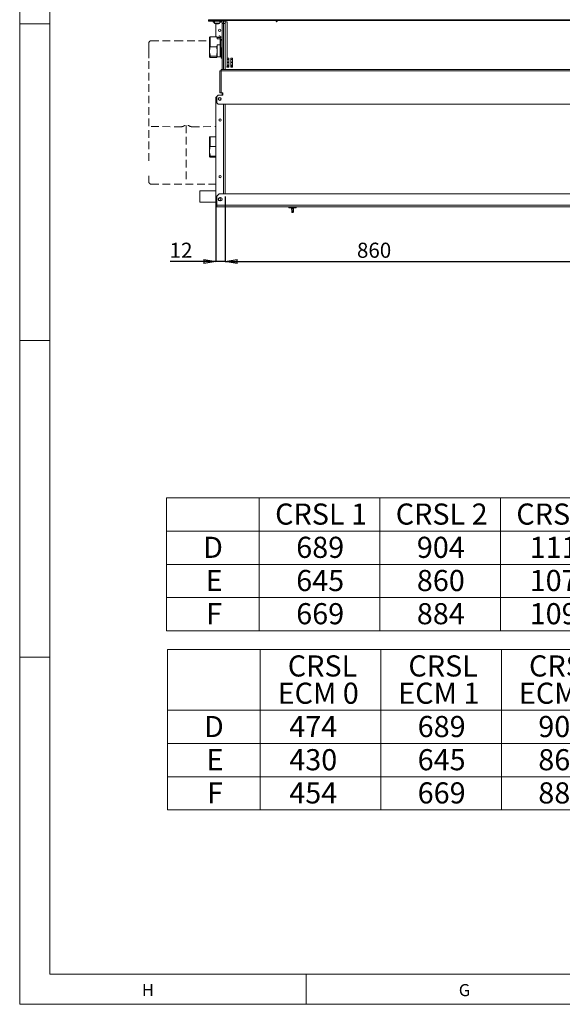
# Model space of a CAD drawing. Units: millimetres. Extents: x 0 to 420, y 0 to 297.
# Drawn here: x 0 to 90, y 0 to 163 of the extents above; entities that cross this region are included whole.
import ezdxf

# ---------------------------------------------------------------- set-up
doc = ezdxf.new("R2010")
doc.units = ezdxf.units.MM
doc.header["$PDSIZE"] = -1
doc.linetypes.add('HIDDEN', pattern=[1.905, 1.27, -0.635])
doc.layers.add('1', color=179, linetype='Continuous')
doc.styles.add('SLDTEXTSTYLE0', font='TXT', dxfattribs={"width": 0.864})
doc.styles.add('SLDTEXTSTYLE1', font='TXT', dxfattribs={"width": 0.75})
doc.styles.add('SLDTEXTSTYLE2', font='TXT', dxfattribs={"width": 0.7})
doc.dimstyles.new('SLDDIMSTYLE0', dxfattribs={"dimtxt": 2.5, "dimasz": 2, "dimexe": 0, "dimexo": 0.0625, "dimtad": 1, "dimlfac": 8, "dimrnd": 1e-09, "dimzin": 12, "dimdsep": 46, "dimtxsty": 'SLDTEXTSTYLE2', "dimblk1": 'CLOSED', "dimblk2": 'CLOSED', "dimsah": 1, "dimcen": 0.09, "dimadec": 0, "dimazin": 3, "dimtfac": 1, "dimtofl": 0, "dimtmove": 0, "dimatfit": 3, "dimldrblk": 'CLOSED', "dimfxl": 1, "dimfrac": 2, "dimtolj": 1, "dimtzin": 12, "dimarcsym": 0})
doc.dimstyles.new('SLDDIMSTYLE1', dxfattribs={"dimtxt": 2.5, "dimasz": 2, "dimexe": 0, "dimexo": 0.0625, "dimtad": 1, "dimlfac": 8, "dimrnd": 1e-09, "dimzin": 12, "dimdsep": 46, "dimtxsty": 'SLDTEXTSTYLE2', "dimblk1": 'CLOSED', "dimblk2": 'CLOSED', "dimsah": 1, "dimcen": 0.09, "dimadec": 0, "dimazin": 3, "dimtfac": 1, "dimtmove": 0, "dimatfit": 0, "dimldrblk": 'CLOSED', "dimfxl": 1, "dimfrac": 2, "dimtolj": 1, "dimtzin": 12, "dimarcsym": 0})

# ---------------------------------------------------------------- blocks, each defined once
blk = doc.blocks.new('SW_TABLEANNOTATION_0')
at = {"layer": '1', "color": 0, "lineweight": 5}
for p, q in [((0, 0), (0, -5.53)), ((0, 0), (15.38, 0)), ((0, 0), (0, -22.03)), ((155.38, 0), (0, 0)), ((15.38, 0), (15.38, -5.53)), ((15.38, 0), (35.38, 0)), ((35.38, 0), (35.38, -5.53)), ((35.38, 0), (55.38, 0)), ((55.38, 0), (55.38, -5.53)), ((55.38, 0), (75.38, 0)), ((75.38, 0), (75.38, -5.53)), ((75.38, 0), (95.38, 0)), ((95.38, 0), (95.38, -5.53)), ((95.38, 0), (115.38, 0)), ((115.38, 0), (115.38, -5.53)), ((115.38, 0), (135.38, 0)), ((135.38, 0), (135.38, -5.53)), ((135.38, 0), (155.38, 0)), ((155.38, 0), (155.38, -5.53)), ((155.38, -22.03), (155.38, 0)), ((0, -5.53), (0, -11.03)), ((0, -5.53), (15.38, -5.53)), ((15.38, -5.53), (15.38, -11.03)), ((15.38, -5.53), (35.38, -5.53)), ((35.38, -5.53), (35.38, -11.03)), ((35.38, -5.53), (55.38, -5.53)), ((55.38, -5.53), (55.38, -11.03)), ((55.38, -5.53), (75.38, -5.53)), ((75.38, -5.53), (75.38, -11.03)), ((75.38, -5.53), (95.38, -5.53)), ((95.38, -5.53), (95.38, -11.03)), ((95.38, -5.53), (115.38, -5.53)), ((115.38, -5.53), (115.38, -11.03)), ((115.38, -5.53), (135.38, -5.53)), ((135.38, -5.53), (135.38, -11.03)), ((135.38, -5.53), (155.38, -5.53)), ((155.38, -5.53), (155.38, -11.03)), ((0, -11.03), (0, -16.53)), ((0, -11.03), (15.38, -11.03)), ((15.38, -11.03), (15.38, -16.53)), ((15.38, -11.03), (35.38, -11.03)), ((35.38, -11.03), (35.38, -16.53)), ((35.38, -11.03), (55.38, -11.03)), ((55.38, -11.03), (55.38, -16.53)), ((55.38, -11.03), (75.38, -11.03)), ((75.38, -11.03), (75.38, -16.53)), ((75.38, -11.03), (95.38, -11.03)), ((95.38, -11.03), (95.38, -16.53)), ((95.38, -11.03), (115.38, -11.03)), ((115.38, -11.03), (115.38, -16.53)), ((115.38, -11.03), (135.38, -11.03)), ((135.38, -11.03), (135.38, -16.53)), ((135.38, -11.03), (155.38, -11.03)), ((155.38, -11.03), (155.38, -16.53)), ((0, -16.53), (0, -22.03)), ((0, -16.53), (15.38, -16.53)), ((15.38, -16.53), (15.38, -22.03)), ((15.38, -16.53), (35.38, -16.53)), ((35.38, -16.53), (35.38, -22.03)), ((35.38, -16.53), (55.38, -16.53)), ((55.38, -16.53), (55.38, -22.03)), ((55.38, -16.53), (75.38, -16.53)), ((75.38, -16.53), (75.38, -22.03)), ((75.38, -16.53), (95.38, -16.53)), ((95.38, -16.53), (95.38, -22.03)), ((95.38, -16.53), (115.38, -16.53)), ((115.38, -16.53), (115.38, -22.03)), ((115.38, -16.53), (135.38, -16.53)), ((135.38, -16.53), (135.38, -22.03)), ((135.38, -16.53), (155.38, -16.53)), ((155.38, -16.53), (155.38, -22.03)), ((0, -22.03), (15.38, -22.03)), ((0, -22.03), (155.38, -22.03)), ((15.38, -22.03), (35.38, -22.03)), ((35.38, -22.03), (55.38, -22.03)), ((55.38, -22.03), (75.38, -22.03)), ((75.38, -22.03), (95.38, -22.03)), ((95.38, -22.03), (115.38, -22.03)), ((115.38, -22.03), (135.38, -22.03)), ((135.38, -22.03), (155.38, -22.03))]:
    blk.add_line(p, q, dxfattribs=at)
at = {"layer": '1', "color": 0, "lineweight": 5, "char_height": 3.5, "attachment_point": 1, "style": 'SLDTEXTSTYLE1'}
for s, insert in [('CRSL 1', (18, -0.95)), ('CRSL 2', (38, -0.95)), ('CRSL 3', (58, -0.95)), ('CRSL 4', (78, -0.95)), ('CRSL 5', (98, -0.95)), ('CRSL 6', (118, -0.95)), ('CRSL 7', (138, -0.95)), ('D', (6.06, -6.46)), ('689', (21.5, -6.46)), ('904', (41.5, -6.46)), ('1119', (60.21, -6.46)), ('1119', (80.21, -6.46)), ('1334', (100.21, -6.46)), ('1549', (120.21, -6.46)), ('1549', (140.21, -6.46)), ('E', (6.48, -11.96)), ('645', (21.5, -11.96)), ('860', (41.5, -11.96)), ('1075', (60.21, -11.96)), ('1075', (80.21, -11.96)), ('1290', (100.21, -11.96)), ('1505', (120.21, -11.96)), ('1505', (140.21, -11.96)), ('F', (6.57, -17.46)), ('669', (21.5, -17.46)), ('884', (41.5, -17.46)), ('1099', (60.21, -17.46)), ('1099', (80.21, -17.46)), ('1314', (100.21, -17.46)), ('1529', (120.21, -17.46)), ('1529', (140.21, -17.46))]:
    blk.add_mtext(s, dxfattribs=dict(at, insert=insert))
blk = doc.blocks.new('_Closed')
at = {"color": 0, "linetype": 'ByBlock', "lineweight": -2}
for p, q in [((-1, 0.166667), (0, 0)), ((-1, 0.166667), (-1, -0.166667)), ((0, 0), (-1, -0.166667)), ((0, 0), (-1, 0))]:
    blk.add_line(p, q, dxfattribs=at)
blk = doc.blocks.new('_D_8')
at = {"layer": '1', "color": 0, "lineweight": -2, "transparency": 16777216}
for p, q in [((34.05, 133.85), (34.05, 123.09)), ((32.55, 132.69), (32.55, 123.09)), ((30.55, 123.09), (24.97, 123.09)), ((34.05, 123.09), (32.55, 123.09)), ((36.05, 123.09), (38.05, 123.09))]:
    blk.add_line(p, q, dxfattribs=at)
at = {"layer": 'Defpoints', "color": 0, "transparency": 16777216}
for p in [(34.05, 133.91), (32.55, 132.75), (34.05, 123.09)]:
    blk.add_point(p, dxfattribs=at)
at = {"layer": '1', "color": 0, "lineweight": -2, "transparency": 16777216, "xscale": 2, "yscale": 2, "zscale": 2}
blk.add_blockref('_Closed', (32.55, 123.09), dxfattribs=at)
at = {"layer": '1', "color": 0, "lineweight": -2, "transparency": 16777216, "xscale": 2, "yscale": 2, "zscale": 2, "rotation": 180}
blk.add_blockref('_Closed', (34.05, 123.09), dxfattribs=at)
at = {"layer": '1', "color": 0, "lineweight": 13, "transparency": 16777216, "insert": (26.76, 126.21), "char_height": 2.5, "attachment_point": 2, "style": 'SLDTEXTSTYLE2'}
blk.add_mtext('\\A1;12', dxfattribs=at)
blk = doc.blocks.new('_D_9')
at = {"layer": '1', "color": 0, "lineweight": -2, "transparency": 16777216}
for p, q in [((34.05, 133.85), (34.05, 123.09)), ((141.55, 133.85), (141.55, 123.09)), ((36.05, 123.09), (139.55, 123.09))]:
    blk.add_line(p, q, dxfattribs=at)
at = {"layer": 'Defpoints', "color": 0, "transparency": 16777216}
for p in [(34.05, 133.91), (141.55, 133.91), (141.55, 123.09)]:
    blk.add_point(p, dxfattribs=at)
at = {"layer": '1', "color": 0, "lineweight": -2, "transparency": 16777216, "xscale": 2, "yscale": 2, "zscale": 2, "rotation": 180}
blk.add_blockref('_Closed', (34.05, 123.09), dxfattribs=at)
at = {"layer": '1', "color": 0, "lineweight": -2, "transparency": 16777216, "xscale": 2, "yscale": 2, "zscale": 2}
blk.add_blockref('_Closed', (141.55, 123.09), dxfattribs=at)
at = {"layer": '1', "color": 0, "lineweight": 13, "transparency": 16777216, "insert": (58.77, 126.21), "char_height": 2.5, "attachment_point": 2, "style": 'SLDTEXTSTYLE2'}
blk.add_mtext('\\A1;860', dxfattribs=at)
blk = doc.blocks.new('CRSL-ECM')
at = {"layer": '1', "lineweight": 5}
for p, q in [((0, 0), (15.38, 0)), ((135.38, 0), (0, 0)), ((15.38, 0), (15.38, -10.05)), ((15.38, 0), (35.38, 0)), ((35.38, 0), (35.38, -10.05)), ((35.38, 0), (55.38, 0)), ((55.38, 0), (55.38, -10.05)), ((55.38, 0), (75.38, 0)), ((75.38, 0), (75.38, -10.05)), ((75.38, 0), (95.38, 0)), ((95.38, 0), (95.38, -10.05)), ((95.38, 0), (115.38, 0)), ((115.38, 0), (115.38, -10.05)), ((115.38, 0), (135.38, 0)), ((135.38, 0), (135.38, -10.05)), ((0, -10.05), (15.38, -10.05)), ((15.38, -10.05), (15.38, -15.55)), ((15.38, -10.05), (35.38, -10.05)), ((35.38, -10.05), (35.38, -15.55)), ((35.38, -10.05), (55.38, -10.05)), ((55.38, -10.05), (55.38, -15.55)), ((55.38, -10.05), (75.38, -10.05)), ((75.38, -10.05), (75.38, -15.55)), ((75.38, -10.05), (95.38, -10.05)), ((95.38, -10.05), (95.38, -15.55)), ((95.38, -10.05), (115.38, -10.05)), ((115.38, -10.05), (115.38, -15.55)), ((115.38, -10.05), (135.38, -10.05)), ((135.38, -10.05), (135.38, -15.55)), ((0, -15.55), (15.38, -15.55)), ((15.38, -15.55), (15.38, -21.05)), ((15.38, -15.55), (35.38, -15.55)), ((35.38, -15.55), (35.38, -21.05)), ((35.38, -15.55), (55.38, -15.55)), ((55.38, -15.55), (55.38, -21.05)), ((55.38, -15.55), (75.38, -15.55)), ((75.38, -15.55), (75.38, -21.05)), ((75.38, -15.55), (95.38, -15.55)), ((95.38, -15.55), (95.38, -21.05)), ((95.38, -15.55), (115.38, -15.55)), ((115.38, -15.55), (115.38, -21.05)), ((115.38, -15.55), (135.38, -15.55)), ((135.38, -15.55), (135.38, -21.05)), ((0, -21.05), (15.38, -21.05)), ((15.38, -21.05), (15.38, -26.55)), ((15.38, -21.05), (35.38, -21.05)), ((35.38, -21.05), (35.38, -26.55)), ((35.38, -21.05), (55.38, -21.05)), ((55.38, -21.05), (55.38, -26.55)), ((55.38, -21.05), (75.38, -21.05)), ((75.38, -21.05), (75.38, -26.55)), ((75.38, -21.05), (95.38, -21.05)), ((95.38, -21.05), (95.38, -26.55)), ((95.38, -21.05), (115.38, -21.05)), ((115.38, -21.05), (115.38, -26.55)), ((115.38, -21.05), (135.38, -21.05)), ((135.38, -21.05), (135.38, -26.55)), ((0, -26.55), (15.38, -26.55)), ((0, -26.55), (135.38, -26.55)), ((15.38, -26.55), (35.38, -26.55)), ((35.38, -26.55), (55.38, -26.55)), ((55.38, -26.55), (75.38, -26.55)), ((75.38, -26.55), (95.38, -26.55)), ((95.38, -26.55), (115.38, -26.55)), ((115.38, -26.55), (135.38, -26.55))]:
    blk.add_line(p, q, dxfattribs=at)
blk.add_lwpolyline([(0, -26.55), (0, 0)], dxfattribs=at)
at = {"layer": '1', "lineweight": 5, "char_height": 3.5, "attachment_point": 1}
for s, insert, style in [('CRSL', (19.96, -0.95), 'SLDTEXTSTYLE1'), ('CRSL', (39.96, -0.95), 'SLDTEXTSTYLE1'), ('CRSL', (59.96, -0.95), 'SLDTEXTSTYLE1'), ('CRSL', (79.96, -0.95), 'SLDTEXTSTYLE1'), ('CRSL', (99.96, -0.95), 'SLDTEXTSTYLE1'), ('CRSL', (119.96, -0.95), 'SLDTEXTSTYLE1'), ('ECM 1', (38.28, -5.47), 'SLDTEXTSTYLE2'), ('ECM 2', (58.28, -5.47), 'SLDTEXTSTYLE2'), ('ECM 4', (78.28, -5.47), 'SLDTEXTSTYLE2'), ('ECM 7', (98.28, -5.47), 'SLDTEXTSTYLE2'), ('ECM 8', (118.28, -5.47), 'SLDTEXTSTYLE2'), ('D', (6.06, -10.99), 'SLDTEXTSTYLE1'), ('474', (20.21, -10.99), 'SLDTEXTSTYLE1'), ('689', (41.5, -10.99), 'SLDTEXTSTYLE1'), ('904', (61.5, -10.99), 'SLDTEXTSTYLE1'), ('1119', (80.21, -10.99), 'SLDTEXTSTYLE1'), ('1549', (100.21, -10.99), 'SLDTEXTSTYLE1'), ('1764', (120.21, -10.99), 'SLDTEXTSTYLE1'), ('E', (6.48, -16.49), 'SLDTEXTSTYLE1'), ('430', (20.21, -16.49), 'SLDTEXTSTYLE1'), ('645', (41.5, -16.49), 'SLDTEXTSTYLE1'), ('860', (61.5, -16.49), 'SLDTEXTSTYLE1'), ('1075', (80.21, -16.49), 'SLDTEXTSTYLE1'), ('1505', (100.21, -16.49), 'SLDTEXTSTYLE1'), ('1720', (120.21, -16.49), 'SLDTEXTSTYLE1'), ('F', (6.57, -21.99), 'SLDTEXTSTYLE1'), ('454', (20.21, -21.99), 'SLDTEXTSTYLE1'), ('669', (41.5, -21.99), 'SLDTEXTSTYLE1'), ('884', (61.5, -21.99), 'SLDTEXTSTYLE1'), ('1099', (80.21, -21.99), 'SLDTEXTSTYLE1'), ('1529', (100.21, -21.99), 'SLDTEXTSTYLE1'), ('1744', (120.21, -21.99), 'SLDTEXTSTYLE1')]:
    blk.add_mtext(s, dxfattribs=dict(at, insert=insert, style=style))
at = {"layer": '1', "lineweight": 5, "insert": (18.28, -5.47), "char_height": 3.5, "width": 20, "attachment_point": 1, "style": 'SLDTEXTSTYLE2'}
blk.add_mtext('ECM 0', dxfattribs=at)

msp = doc.modelspace()

# ---------------------------------------------------------------- linework, layer by layer
at = {"color": 7, "linetype": 'Continuous', "lineweight": 13}
for p, q in [((31.3006, 163.0369), (31.3006, 163.1619)), ((31.3006, 163.1619), (31.6756, 163.1619)), ((31.3006, 162.9119), (31.3006, 163.0369)), ((31.3006, 163.0369), (31.6756, 163.0369)), ((31.6756, 162.9119), (31.3006, 162.9119)), ((31.6756, 163.1619), (31.6756, 163.0369)), ((31.6756, 163.1619), (34.0506, 163.1619)), ((31.6756, 163.0369), (31.6756, 162.9119)), ((31.6756, 163.0369), (33.8006, 163.0369)), ((31.6756, 162.9119), (33.5506, 162.9119)), ((32.0727, 162.8494), (32.1376, 162.8494)), ((32.1376, 162.7244), (32.0727, 162.7244)), ((32.2628, 162.7244), (32.1376, 162.7244)), ((32.14, 162.8528), (32.1602, 162.9119)), ((32.2041, 162.9085), (32.1448, 162.7347)), ((32.2712, 162.6537), (32.2429, 162.8936)), ((32.2616, 162.9119), (32.2816, 162.7421)), ((32.2712, 162.6537), (32.2816, 162.7421)), ((32.5316, 162.5799), (32.5212, 162.4915)), ((32.9551, 162.4915), (32.5212, 162.4915)), ((32.9447, 162.5799), (32.5316, 162.5799)), ((32.5506, 160.3089), (32.5506, 162.4915)), ((32.9551, 162.4915), (32.9447, 162.5799)), ((33.1947, 162.7421), (33.2147, 162.9119)), ((33.1947, 162.7421), (33.2051, 162.6537)), ((33.2333, 162.8936), (33.2051, 162.6537)), ((33.3386, 162.7244), (33.2134, 162.7244)), ((33.3314, 162.7347), (33.2722, 162.9085)), ((33.3161, 162.9119), (33.3362, 162.8528)), ((33.3386, 162.8494), (33.4036, 162.8494)), ((33.4036, 162.7244), (33.3386, 162.7244)), ((33.5506, 162.7869), (33.42, 162.7869)), ((33.8006, 163.0369), (33.5506, 163.0369)), ((33.5506, 162.5369), (33.5506, 163.0369)), ((33.8006, 162.5369), (33.5506, 162.5369)), ((33.5506, 154.9119), (33.5506, 162.5369)), ((33.8006, 162.5368), (33.8006, 163.0369)), ((33.8006, 163.0369), (34.0506, 163.0369)), ((34.0506, 163.1619), (42.5506, 163.1619)), ((34.0506, 163.0254), (34.0506, 163.1619)), ((34.0506, 162.7869), (34.0506, 163.0254)), ((34.0506, 163.0254), (42.5506, 163.0254)), ((34.0506, 162.7869), (34.4256, 162.7869)), ((34.0506, 162.5369), (34.0506, 162.7869)), ((34.0506, 154.9119), (34.0506, 162.5369)), ((34.4256, 155.3658), (34.4256, 162.7869)), ((42.5506, 163.1619), (42.5756, 163.1619)), ((42.5506, 163.0254), (42.5506, 163.1619)), ((42.5506, 162.8767), (42.5506, 163.0254)), ((42.5756, 163.1619), (42.5756, 162.8341)), ((42.6506, 163.1619), (42.5756, 163.1619)), ((42.6506, 162.8341), (42.5756, 162.8341)), ((42.6506, 162.8341), (42.6506, 163.1619)), ((42.6506, 163.1619), (42.6756, 163.1619)), ((42.6756, 163.1619), (141.5506, 163.1619)), ((42.6756, 163.0254), (42.6756, 163.1619)), ((42.6756, 163.0254), (141.5506, 163.0254)), ((42.6756, 162.8767), (42.6756, 163.0254)), ((31.4949, 160.2464), (31.4881, 160.2348)), ((31.4881, 160.1186), (31.4881, 160.2348)), ((31.4881, 158.7174), (31.4881, 160.1186)), ((31.6131, 160.3089), (31.5937, 160.3087)), ((31.6131, 160.3089), (31.6131, 158.6741)), ((32.6713, 160.3089), (31.6131, 160.3089)), ((32.7381, 159.9971), (32.6713, 160.3089)), ((32.7238, 160.2437), (32.6713, 160.3089)), ((33.2381, 160.2348), (32.7381, 160.2348)), ((32.7381, 160.2348), (32.7381, 159.9971)), ((32.7381, 159.9971), (33.2381, 159.9971)), ((33.2381, 160.2348), (33.2381, 159.9971)), ((33.2381, 159.9971), (33.2381, 158.9858)), ((33.5506, 160.0109), (33.4177, 159.9416)), ((21.4256, 157.2869), (21.4256, 158.2869)), ((31.4881, 157.9489), (31.4881, 158.7174)), ((31.6131, 158.6741), (31.5937, 158.6725)), ((31.6131, 158.6741), (32.6713, 158.6741)), ((32.6713, 158.6741), (32.7381, 158.9858)), ((32.6713, 158.6741), (32.7381, 157.9489)), ((32.7381, 158.9858), (32.7381, 157.9489)), ((33.2381, 158.9858), (32.7381, 158.9858)), ((33.2381, 158.9858), (33.2381, 156.9848)), ((33.3631, 159.7757), (33.3631, 158.4641)), ((33.4, 159.7731), (33.5506, 159.7531)), ((33.4, 158.4773), (33.5506, 158.5637)), ((31.4881, 156.9937), (31.4881, 157.9489)), ((31.4881, 156.9848), (31.4881, 156.9937)), ((31.4881, 156.9848), (31.4949, 156.9732)), ((31.6131, 156.9107), (31.5937, 156.9109)), ((32.6713, 156.9107), (31.6131, 156.9107)), ((32.6466, 157.0918), (31.6333, 157.0918)), ((32.6713, 156.9107), (32.7381, 156.9937)), ((32.7381, 157.9489), (32.7381, 156.9937)), ((32.7381, 156.9937), (32.7381, 156.9848)), ((32.7381, 156.9848), (33.2381, 156.9848)), ((33.3631, 157.4223), (33.5506, 157.4223)), ((33.4013, 157.4956), (33.5506, 157.4448)), ((33.4256, 157.2869), (33.4256, 157.4223)), ((33.4256, 156.7869), (33.4256, 157.2869)), ((33.4256, 156.7869), (33.5506, 156.7869)), ((34.6756, 155.2975), (34.6756, 156.782)), ((34.9881, 156.782), (35.3006, 156.782)), ((34.9881, 155.2975), (34.9881, 156.782)), ((35.3006, 155.2975), (35.3006, 156.782)), ((34.3631, 155.2975), (34.3631, 155.3979)), ((34.6756, 155.2975), (34.3631, 155.2975)), ((35.3006, 156.5912), (34.9881, 156.5912)), ((35.3006, 156.1505), (34.9881, 156.1505)), ((35.3006, 156.0551), (34.9881, 156.0551)), ((35.3006, 155.6271), (34.9881, 155.6271)), ((35.3006, 155.565), (34.9881, 155.565)), ((34.9881, 155.4218), (35.3006, 155.4218)), ((35.3006, 155.2975), (34.9881, 155.2975)), ((33.1756, 154.6619), (33.1756, 151.0369)), ((33.1756, 154.6619), (33.4256, 154.6619)), ((33.4256, 154.6619), (33.4256, 154.9119)), ((33.4256, 154.9119), (142.1756, 154.9119)), ((142.1756, 154.6619), (33.4256, 154.6619)), ((33.4256, 151.0369), (33.4256, 154.6619)), ((32.6756, 150.4119), (32.5506, 150.2869)), ((32.5506, 150.2869), (32.5506, 132.7503)), ((32.9256, 150.6619), (32.6756, 150.4119)), ((32.6756, 150.4119), (32.6756, 149.4119)), ((32.9256, 150.6619), (33.6756, 150.6619)), ((33.4256, 151.0369), (33.1756, 151.0369)), ((33.6756, 151.0369), (33.4256, 151.0369)), ((33.5506, 150.6619), (33.5506, 151.0369)), ((33.6756, 150.6619), (33.6756, 151.0369)), ((32.6756, 149.4119), (32.9256, 149.1619)), ((32.9256, 149.1619), (142.6756, 149.1619)), ((34.0506, 134.2869), (34.0506, 149.1619)), ((31.4949, 143.715), (31.4881, 143.7033)), ((31.4881, 143.5872), (31.4881, 143.7033)), ((31.4881, 142.1859), (31.4881, 143.5872)), ((31.6131, 143.7774), (31.5937, 143.7772)), ((31.6131, 143.7774), (31.6131, 142.1426)), ((32.5506, 143.7774), (31.6131, 143.7774)), ((31.4881, 141.4174), (31.4881, 142.1859)), ((31.6131, 142.1426), (31.5937, 142.141)), ((31.6131, 142.1426), (32.5506, 142.1426)), ((31.4881, 140.4622), (31.4881, 141.4174)), ((31.4881, 140.4533), (31.4881, 140.4622)), ((31.4881, 140.4533), (31.4949, 140.4417)), ((31.6131, 140.3793), (31.5937, 140.3795)), ((32.5506, 140.3793), (31.6131, 140.3793)), ((32.5506, 140.5603), (31.6333, 140.5603)), ((32.5506, 134.7837), (29.8725, 134.7837)), ((29.8725, 132.9087), (29.8725, 134.7837)), ((33.0506, 134.2869), (32.6756, 133.9119)), ((32.6756, 132.4119), (32.6756, 133.9119)), ((33.0506, 134.2869), (142.5506, 134.2869)), ((29.8725, 132.9087), (32.5506, 132.9087)), ((32.6756, 132.7503), (32.5506, 132.7503)), ((32.5506, 132.5369), (32.5506, 132.6619)), ((32.6756, 132.6619), (32.5506, 132.6619)), ((32.6756, 132.5369), (32.5506, 132.5369)), ((32.6756, 132.4119), (142.9256, 132.4119)), ((32.6756, 132.1619), (32.6756, 132.4119)), ((142.9256, 132.1619), (32.6756, 132.1619)), ((33.3006, 133.6931), (33.1756, 133.6931)), ((33.1756, 133.1306), (33.3006, 133.1306)), ((44.6137, 132.1619), (44.6131, 132.0994)), ((45.8766, 132.0994), (45.876, 132.1619)), ((44.6131, 132.0994), (44.6154, 132.0347)), ((45.8631, 132.0994), (44.6131, 132.0994)), ((45.7984, 131.9744), (44.6779, 131.9744)), ((45.1163, 131.3762), (45.0925, 131.9432)), ((45.3313, 131.9012), (45.1546, 131.9012)), ((45.1546, 131.9012), (45.1785, 131.3342)), ((45.1785, 131.3342), (45.3156, 131.3342)), ((45.3143, 131.2244), (45.1836, 131.2244)), ((45.3185, 131.2244), (45.3143, 131.2244)), ((45.3156, 131.3342), (45.3313, 131.9012)), ((45.3767, 131.2847), (45.381, 131.2847)), ((45.3941, 131.9432), (45.3783, 131.3762)), ((45.3938, 131.5863), (45.4079, 131.9788)), ((45.8609, 132.0347), (45.8631, 132.098)), ((45.8651, 132.0994), (45.8631, 132.0994)), ((45.8651, 132.0994), (45.8631, 132.0994)), ((45.8766, 132.0994), (45.8651, 132.0994))]:
    msp.add_line(p, q, dxfattribs=at)
at = {"color": 8, "linetype": 'Continuous', "lineweight": 13}
for p, q in [((32.2616, 162.7347), (32.1448, 162.7347)), ((32.2401, 162.9085), (32.2041, 162.9085)), ((33.3314, 162.7347), (33.2146, 162.7347)), ((33.2722, 162.9085), (33.2361, 162.9085)), ((33.8006, 154.9119), (33.8006, 162.5368)), ((33.3631, 157.5063), (33.3631, 157.4223)), ((33.4256, 157.2869), (33.5506, 157.2869)), ((34.4256, 156.782), (34.6756, 156.782)), ((34.6756, 156.5912), (34.4256, 156.5912)), ((34.6756, 156.1505), (34.4256, 156.1505)), ((34.6756, 156.0551), (34.4256, 156.0551)), ((34.6756, 155.6271), (34.4256, 155.6271)), ((34.6756, 155.565), (34.4256, 155.565)), ((34.4256, 155.4218), (34.6756, 155.4218)), ((33.8006, 149.1619), (33.8006, 134.2869)), ((45.8626, 132.1619), (45.8631, 132.0994)), ((44.6154, 132.0347), (45.8609, 132.0347))]:
    msp.add_line(p, q, dxfattribs=at)
at = {"color": 7, "linetype": 'HIDDEN', "lineweight": 13}
for p, q in [((21.4256, 158.7869), (21.4256, 159.2869)), ((21.4256, 158.2869), (21.4256, 158.7869)), ((21.8006, 159.6619), (25.8511, 159.6619)), ((21.4256, 156.7869), (21.4256, 157.2869)), ((21.4256, 156.2869), (21.4256, 139.2869)), ((21.7907, 145.4478), (26.8073, 145.4263)), ((27.6158, 145.6504), (27.6158, 136.2536)), ((28.544, 145.4263), (32.5506, 145.4435)), ((21.4256, 136.7869), (21.4256, 137.2869)), ((21.4256, 136.2869), (21.4256, 136.7869)), ((21.8006, 135.9119), (32.5506, 135.9119))]:
    msp.add_line(p, q, dxfattribs=at)
at = {"color": 7, "linetype": 'Continuous', "lineweight": 13}
for centre, radius in [((33.1756, 161.4119), 0.1875), ((33.1756, 150.0369), 0.25), ((33.1756, 150.0369), 0.1875), ((33.2381, 146.5244), 0.1875), ((33.2381, 137.1619), 0.1875), ((33.1756, 133.4119), 0.1875)]:
    msp.add_circle(centre, radius, dxfattribs=at)
for centre, radius, start, end in [((33.8006, 162.7869), 0.25, 0, 90), ((33.1756, 160.2869), 0.1875, 0, 196.130852), ((33.1756, 160.2869), 0.1875, 289.471221, 0), ((33.36, 157.381), 0.1219, 147.26456, 180.005737), ((33.3631, 157.2973), 0.125, 90, 180), ((33.1756, 133.4119), 0.2812, 90, 270), ((33.3006, 133.4119), 0.2813, 270, 90), ((44.6779, 132.0369), 0.0625, 182, 270), ((45.1459, 131.9553), 0.0548, 192.762198, 279.109477), ((45.1698, 131.3884), 0.0548, 192.780974, 279.105806), ((45.3143, 131.2869), 0.0625, 269.995878, 357.999987), ((45.3242, 131.3893), 0.0557, 261.118057, 346.463484), ((45.3185, 131.2869), 0.0625, 269.990178, 358.005687), ((45.3399, 131.9562), 0.0557, 261.132127, 346.451762), ((45.7984, 132.0369), 0.0625, 270, 358)]:
    msp.add_arc(centre, radius, start, end, dxfattribs=at)
at = {"color": 7, "linetype": 'HIDDEN', "lineweight": 13}
for centre, start, end in [((21.8006, 159.2869), 90, 180), ((21.8006, 136.2869), 180, 270)]:
    msp.add_arc(centre, 0.375, start, end, dxfattribs=at)
at = {"color": 8, "linetype": 'Continuous', "lineweight": 13}
for centre, radius, start, end in [((45.1478, 131.9873), 0.0579, 192.859806, 275.352836), ((45.3376, 131.988), 0.0586, 264.791905, 346.590983)]:
    msp.add_arc(centre, radius, start, end, dxfattribs=at)
at = {"color": 7, "linetype": 'Continuous', "lineweight": 13}
for centre, major_axis, ratio, start_param, end_param in [((32.0727, 162.9119), (0, 0.1875), 0.11764706, 1.57079633, 3.14159265), ((32.0727, 162.9119), (0, 0.0625), 0.11764706, 1.57079633, 3.14159265), ((32.1376, 162.9119), (0, 0.0625), 0.11764706, 3.14159265, 3.47408116), ((32.1376, 162.9119), (0, 0.1875), 0.11764706, 3.14159265, 3.47408116), ((32.2065, 162.8494), (0, 0.0625), 0.11764706, 0, 0.3324885), ((32.2377, 162.8494), (0, 0.0625), 0.11764706, 5.49778714, 6.28318531), ((32.5212, 162.6683), (0.2509, 0), 0.70467267, 3.22430617, 4.71238898), ((32.5316, 162.7567), (0.2509, 0), 0.70467267, 3.22430617, 4.71238898), ((32.9447, 162.7567), (0.2509, 0), 0.70467267, 4.71238898, 6.20047179), ((32.9551, 162.6683), (0.2509, 0), 0.70467267, 4.71238898, 6.20047179), ((33.2385, 162.8494), (0, 0.0625), 0.11764706, 0, 0.78539816), ((33.2698, 162.8494), (0, 0.0625), 0.11764706, 5.9506968, 6.28318531), ((33.3386, 162.9119), (0, 0.1875), 0.11764706, 2.80910415, 3.14159265), ((33.3386, 162.9119), (0, 0.0625), 0.11764706, 2.80910415, 3.14159265), ((33.4036, 162.9119), (0, 0.0625), 0.11764706, 3.14159265, 4.71238898), ((33.4036, 162.9119), (0, 0.1875), 0.11764706, 3.14159265, 4.71238898), ((42.5756, 162.8767), (0, 0.0426), 0.58641385, 1.57079633, 3.14159265), ((42.6506, 162.8767), (0, 0.0426), 0.58641385, 3.14159265, 4.71238898), ((45.0986, 131.7222), (-0.0109, 0.3125), 0.00716021, 5.4975371, 5.67519367), ((45.1102, 131.5972), (-0.0109, 0.3125), 0.00716021, 2.35594444, 3.14134261), ((45.1611, 131.7244), (-0.0109, 0.25), 0.0071553, 5.4974748, 5.67513138), ((45.1727, 131.5994), (-0.0109, 0.375), 0.00716287, 2.35598604, 3.1413842), ((45.3252, 131.5994), (0.0109, 0.375), 0.00716287, 2.35640294, 3.1418011), ((45.3223, 131.7244), (0.0109, 0.25), 0.0071553, 5.49809949, 5.67575606), ((45.3876, 131.5972), (0.0109, 0.3125), 0.00716021, 2.35644454, 2.83533403), ((45.3848, 131.7222), (0.0109, 0.3125), 0.00716021, 5.49803719, 5.67569377)]:
    msp.add_ellipse(centre, major_axis=major_axis, ratio=ratio, start_param=start_param, end_param=end_param, dxfattribs=at)
at = {"color": 8, "linetype": 'Continuous', "lineweight": 13}
msp.add_ellipse((45.3876, 131.5972), major_axis=(0.0109, 0.3125), ratio=0.00716021, start_param=2.83533403, end_param=3.1418427, dxfattribs=at)
at = {"color": 7, "linetype": 'Continuous', "lineweight": 13}
for points, knots in [([(34.0506, 162.5369), (34.0469, 162.5369), (34.0394, 162.5369), (33.9816, 162.5369), (33.8989, 162.5369), (33.8334, 162.5369), (33.8006, 162.5369)], [0, 0, 0, 0, 0.25000191, 0.5000059, 0.75001121, 1, 1, 1, 1]), ([(31.5937, 160.3087), (31.5813, 160.2793), (31.5609, 160.2309), (31.5356, 160.1726), (31.5197, 160.1413), (31.5117, 160.1275), (31.5046, 160.1168), (31.4984, 160.1096), (31.4937, 160.1065), (31.4889, 160.1073), (31.4884, 160.1139), (31.4881, 160.1186)], [0, 0, 0, 0, 0.34996003, 0.57743683, 0.63720725, 0.68704263, 0.72994603, 0.77056765, 0.81427427, 0.86546091, 1, 1, 1, 1]), ([(31.4995, 160.2438), (31.5027, 160.2511), (31.5123, 160.273), (31.5611, 160.2944), (31.5937, 160.3087)], [0, 0, 0, 0, 0.3331322, 1, 1, 1, 1]), ([(33.4229, 159.94), (33.4128, 159.9358), (33.3925, 159.9275), (33.3593, 159.9253), (33.3267, 159.9303), (33.2963, 159.9433), (33.2709, 159.964), (33.2519, 159.9901), (33.2395, 160.0199), (33.2386, 160.041), (33.2381, 160.0515)], [0, 0, 0, 0, 0.12441033, 0.24988754, 0.37557246, 0.50057081, 0.62527453, 0.75032255, 0.87522743, 1, 1, 1, 1]), ([(33.4, 159.7731), (33.4034, 159.811), (33.41, 159.884), (33.4163, 159.9372), (33.4189, 159.9373), (33.4198, 159.9374)], [0, 0, 0, 0, 0.40950859, 0.78862061, 1, 1, 1, 1]), ([(31.4881, 158.7174), (31.4885, 158.7322), (31.4889, 158.7525), (31.494, 158.7759), (31.4982, 158.7858), (31.5022, 158.7909), (31.5067, 158.7944), (31.5134, 158.7953), (31.5222, 158.7912), (31.5532, 158.7624), (31.5746, 158.7147), (31.5937, 158.6725)], [0, 0, 0, 0, 0.14020803, 0.19197476, 0.23505979, 0.25617184, 0.27764844, 0.32485473, 0.38218856, 0.45269966, 1, 1, 1, 1]), ([(31.5937, 158.6725), (31.5624, 158.5475), (31.5026, 158.3092), (31.4928, 158.065), (31.4881, 157.9489)], [0, 0, 0, 0, 0.524322553, 1, 1, 1, 1]), ([(33.2381, 159.8931), (33.24, 159.8775), (33.2438, 159.8465), (33.2708, 159.8105), (33.3028, 159.7888), (33.334, 159.7776), (33.353, 159.7764), (33.3631, 159.7757)], [0, 0, 0, 0, 0.25007914, 0.49950962, 0.71148171, 0.84612674, 1, 1, 1, 1]), ([(33.2381, 158.4756), (33.2382, 158.4753), (33.2385, 158.4744), (33.2418, 158.4726), (33.253, 158.4699), (33.2756, 158.4673), (33.3035, 158.4652), (33.3323, 158.4643), (33.3528, 158.4642), (33.3631, 158.4641)], [0, 0, 0, 0, 0.05312216, 0.14402936, 0.3259867, 0.53486989, 0.69009347, 0.84350176, 1, 1, 1, 1]), ([(33.3631, 159.7757), (33.3697, 159.7756), (33.3839, 159.7753), (33.3958, 159.7737), (33.4022, 159.7729)], [0, 0, 0, 0, 0.464716966, 1, 1, 1, 1]), ([(33.3631, 158.4641), (33.3695, 158.4647), (33.3829, 158.4661), (33.3942, 158.4734), (33.4001, 158.4772)], [0, 0, 0, 0, 0.478254019, 1, 1, 1, 1]), ([(33.4, 158.4773), (33.4034, 158.4104), (33.4101, 158.2814), (33.417, 158.0857), (33.4221, 157.9105), (33.4245, 157.76), (33.4222, 157.6375), (33.417, 157.5482), (33.411, 157.4978), (33.4054, 157.4995), (33.403, 157.5002)], [0, 0, 0, 0, 0.14493029, 0.27910404, 0.40414266, 0.52204736, 0.63993252, 0.76496395, 0.89914492, 1, 1, 1, 1]), ([(31.4881, 157.9489), (31.4947, 157.8132), (31.5087, 157.5228), (31.59, 157.2416), (31.6333, 157.0918)], [0, 0, 0, 0, 0.46722849, 1, 1, 1, 1]), ([(31.6333, 157.0918), (31.59, 157.0746), (31.5087, 157.0425), (31.4947, 157.0092), (31.4881, 156.9937)], [0, 0, 0, 0, 0.53277231, 1, 1, 1, 1]), ([(31.4881, 156.9937), (31.4928, 156.9804), (31.5026, 156.9525), (31.5624, 156.9252), (31.5937, 156.9109)], [0, 0, 0, 0, 0.47567866, 1, 1, 1, 1]), ([(32.7381, 157.9489), (32.7339, 157.8095), (32.725, 157.5219), (32.6733, 157.2381), (32.6466, 157.0918)], [0, 0, 0, 0, 0.48456712, 1, 1, 1, 1]), ([(32.7381, 156.9937), (32.7339, 157.0097), (32.725, 157.0426), (32.6733, 157.075), (32.6466, 157.0918)], [0, 0, 0, 0, 0.48456591, 1, 1, 1, 1]), ([(33.2383, 157.4546), (33.2383, 157.4499), (33.2383, 157.4295), (33.2414, 157.4256), (33.2458, 157.4309), (33.2585, 157.4482), (33.2625, 157.4538)], [0, 0, 0, 0, 0.11675768, 0.5120344, 0.84433051, 1, 1, 1, 1]), ([(33.3561, 157.5049), (33.3594, 157.5051), (33.3773, 157.5062), (33.3931, 157.5014), (33.4059, 157.4976)], [0, 0, 0, 0, 0.18695135, 1, 1, 1, 1]), ([(31.5937, 143.7772), (31.5813, 143.7479), (31.5609, 143.6994), (31.5356, 143.6412), (31.5197, 143.6098), (31.5117, 143.596), (31.5046, 143.5853), (31.4984, 143.5782), (31.4937, 143.575), (31.4889, 143.5758), (31.4884, 143.5824), (31.4881, 143.5872)], [0, 0, 0, 0, 0.34996131, 0.57743705, 0.63720723, 0.68704122, 0.72994366, 0.77056541, 0.81427512, 0.86545851, 1, 1, 1, 1]), ([(31.4995, 143.7123), (31.5027, 143.7196), (31.5123, 143.7415), (31.5611, 143.763), (31.5937, 143.7772)], [0, 0, 0, 0, 0.333134249, 1, 1, 1, 1]), ([(31.4881, 142.1859), (31.4885, 142.2007), (31.4889, 142.221), (31.494, 142.2444), (31.4982, 142.2543), (31.5022, 142.2594), (31.5067, 142.2629), (31.5134, 142.2638), (31.5222, 142.2598), (31.5532, 142.231), (31.5746, 142.1833), (31.5937, 142.141)], [0, 0, 0, 0, 0.14020897, 0.19197392, 0.23505645, 0.25617155, 0.27764932, 0.32485364, 0.38218452, 0.45269895, 1, 1, 1, 1]), ([(31.5937, 142.141), (31.5624, 142.0161), (31.5026, 141.7778), (31.4928, 141.5336), (31.4881, 141.4174)], [0, 0, 0, 0, 0.524322165, 1, 1, 1, 1]), ([(31.4881, 141.4174), (31.4947, 141.2817), (31.5087, 140.9913), (31.59, 140.7101), (31.6333, 140.5603)], [0, 0, 0, 0, 0.46722827, 1, 1, 1, 1]), ([(31.6333, 140.5603), (31.59, 140.5432), (31.5087, 140.511), (31.4947, 140.4778), (31.4881, 140.4622)], [0, 0, 0, 0, 0.5327713, 1, 1, 1, 1]), ([(31.4881, 140.4622), (31.4928, 140.449), (31.5026, 140.421), (31.5624, 140.3937), (31.5937, 140.3795)], [0, 0, 0, 0, 0.47567736, 1, 1, 1, 1]), ([(45.1385, 131.2439), (45.1388, 131.2435), (45.1428, 131.2379), (45.1557, 131.2302), (45.1713, 131.2248), (45.1811, 131.2245), (45.1836, 131.2244)], [0, 0, 0, 0, 0.02622472, 0.41600317, 0.85280345, 1, 1, 1, 1]), ([(45.1415, 131.9744), (45.1427, 131.9728), (45.1455, 131.9692), (45.1504, 131.9437), (45.1532, 131.9296)], [0, 0, 0, 0, 0.44700508, 1, 1, 1, 1]), ([(45.3323, 131.9296), (45.3347, 131.9437), (45.339, 131.9692), (45.341, 131.9728), (45.3419, 131.9744)], [0, 0, 0, 0, 0.55301106, 1, 1, 1, 1]), ([(45.3438, 131.2302), (45.3448, 131.2305), (45.3513, 131.2324), (45.359, 131.2384), (45.3642, 131.2447), (45.3658, 131.2466)], [0, 0, 0, 0, 0.11390273, 0.72211646, 1, 1, 1, 1]), ([(45.381, 131.2847), (45.3814, 131.2883), (45.3821, 131.2954), (45.3848, 131.3522), (45.3882, 131.4341), (45.3913, 131.5172), (45.3932, 131.5691), (45.3938, 131.5863)], [0, 0, 0, 0, 0.23025511, 0.45735686, 0.67616881, 0.89250581, 1, 1, 1, 1])]:
    msp.add_open_spline(points, degree=3, knots=knots, dxfattribs=at)
at = {"color": 7, "linetype": 'HIDDEN', "lineweight": 13}
for points, knots in [([(26.8073, 145.4263), (26.8211, 145.4265), (26.8896, 145.4278), (27.0317, 145.4575), (27.2206, 145.5366), (27.3572, 145.6217), (27.4391, 145.6454), (27.4483, 145.648)], [0, 0, 0, 0, 0.06004084, 0.29694841, 0.62695506, 0.95842633, 1, 1, 1, 1]), ([(27.903, 145.648), (27.9122, 145.6454), (27.9941, 145.6217), (28.1307, 145.5366), (28.3195, 145.4575), (28.4617, 145.4278), (28.5301, 145.4265), (28.544, 145.4263)], [0, 0, 0, 0, 0.0415287, 0.37301506, 0.70301713, 0.93995642, 1, 1, 1, 1])]:
    msp.add_open_spline(points, degree=3, knots=knots, dxfattribs=at)
at = {"layer": '1', "color": 250, "linetype": 'Continuous', "lineweight": 13}
for p, q in [((0, 297), (0, 0)), ((5, 5), (5, 292)), ((0, 162.5), (5, 162.5)), ((0, 110), (5, 110)), ((0, 57.5), (5, 57.5)), ((5, 5), (415, 5)), ((47.5, 5), (47.5, 0)), ((0, 0), (420, 0))]:
    msp.add_line(p, q, dxfattribs=at)
at = {"layer": '1', "linetype": 'HIDDEN', "lineweight": 13}
msp.add_line((25.8511, 159.6619), (31.4881, 159.6619), dxfattribs=at)

# ---------------------------------------------------------------- block references
at = {"lineweight": 0}
msp.add_blockref('CRSL-ECM', (24.4936, 58.7707), dxfattribs=at)
at = {"layer": '1', "lineweight": 0}
msp.add_blockref('SW_TABLEANNOTATION_0', (24.3552, 83.9379), dxfattribs=at)

# ---------------------------------------------------------------- texts
at = {"layer": '1', "color": 250, "lineweight": 13, "char_height": 2, "attachment_point": 2, "style": 'SLDTEXTSTYLE0'}
for s, insert in [('H', (21.2514, 3.3504)), ('G', (73.7514, 3.3504))]:
    msp.add_mtext(s, dxfattribs=dict(at, insert=insert))

# ---------------------------------------------------------------- dimensions: what is measured, and where the dimension line sits
at = {"layer": '1', "lineweight": 13}
for base, p1, p2, dimstyle, picture, middle in [((34.0506, 123.0863), (32.5506, 132.7503), (34.0506, 133.9119), 'SLDDIMSTYLE1', '_D_8', (26.759, 123.0863)), ((141.5506, 123.0863), (34.0506, 133.9119), (141.5506, 133.9119), 'SLDDIMSTYLE0', '_D_9', (58.7687, 123.0863))]:
    dim = msp.add_linear_dim(base=base, p1=p1, p2=p2, dimstyle=dimstyle, dxfattribs=at)
    dim.commit()
    dim.dimension.update_dxf_attribs({"geometry": picture, "text_midpoint": middle, "dimtype": 160})

doc.saveas('drawing.dxf')
